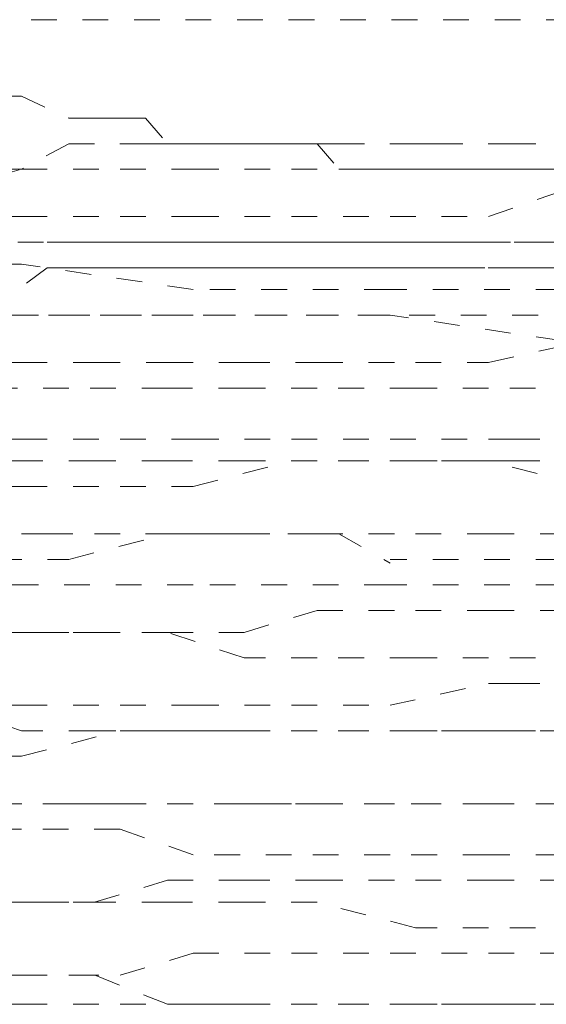
# Model space of a CAD drawing. Units: inches. Extents: x -291 to 2906, y -1558 to 719.
# Drawn here: x 992 to 996, y -764 to -757 of the extents above; entities that cross this region are included whole.
import ezdxf

# ---------------------------------------------------------------- set-up
doc = ezdxf.new("R2010")
doc.units = ezdxf.units.IN
doc.header["$MEASUREMENT"] = 0
for name, pattern in [('AI-Linetype-1000', [0.352778, 0.176389, -0.176389]), ('AI-Linetype-1001', [0.352778, 0.176389, -0.176389]), ('AI-Linetype-1002', [0.352778, 0.176389, -0.176389]), ('AI-Linetype-1003', [0.352778, 0.176389, -0.176389]), ('AI-Linetype-1004', [0.352778, 0.176389, -0.176389]), ('AI-Linetype-1005', [0.352778, 0.176389, -0.176389]), ('AI-Linetype-1024', [0.352778, 0.176389, -0.176389]), ('AI-Linetype-1025', [0.352778, 0.176389, -0.176389]), ('AI-Linetype-1026', [0.352778, 0.176389, -0.176389]), ('AI-Linetype-1027', [0.352778, 0.176389, -0.176389]), ('AI-Linetype-1028', [0.352778, 0.176389, -0.176389]), ('AI-Linetype-1029', [0.352778, 0.176389, -0.176389]), ('AI-Linetype-1030', [0.352778, 0.176389, -0.176389]), ('AI-Linetype-1031', [0.352778, 0.176389, -0.176389]), ('AI-Linetype-1034', [0.352778, 0.176389, -0.176389]), ('AI-Linetype-1035', [0.352778, 0.176389, -0.176389]), ('AI-Linetype-1036', [0.352778, 0.176389, -0.176389]), ('AI-Linetype-1037', [0.352778, 0.176389, -0.176389]), ('AI-Linetype-1038', [0.352778, 0.176389, -0.176389]), ('AI-Linetype-1039', [0.352778, 0.176389, -0.176389]), ('AI-Linetype-1040', [0.352778, 0.176389, -0.176389]), ('AI-Linetype-1041', [0.352778, 0.176389, -0.176389]), ('AI-Linetype-1060', [0.352778, 0.176389, -0.176389]), ('AI-Linetype-1061', [0.352778, 0.176389, -0.176389]), ('AI-Linetype-1062', [0.352778, 0.176389, -0.176389]), ('AI-Linetype-1063', [0.352778, 0.176389, -0.176389]), ('AI-Linetype-1064', [0.352778, 0.176389, -0.176389]), ('AI-Linetype-1065', [0.352778, 0.176389, -0.176389]), ('AI-Linetype-1066', [0.352778, 0.176389, -0.176389]), ('AI-Linetype-1067', [0.352778, 0.176389, -0.176389]), ('AI-Linetype-1070', [0.352778, 0.176389, -0.176389]), ('AI-Linetype-1071', [0.352778, 0.176389, -0.176389]), ('AI-Linetype-1072', [0.352778, 0.176389, -0.176389]), ('AI-Linetype-1073', [0.352778, 0.176389, -0.176389]), ('AI-Linetype-1074', [0.352778, 0.176389, -0.176389]), ('AI-Linetype-1075', [0.352778, 0.176389, -0.176389]), ('AI-Linetype-1076', [0.352778, 0.176389, -0.176389]), ('AI-Linetype-1077', [0.352778, 0.176389, -0.176389]), ('AI-Linetype-1161', [0.352778, 0.176389, -0.176389]), ('AI-Linetype-1162', [0.352778, 0.176389, -0.176389]), ('AI-Linetype-1163', [0.352778, 0.176389, -0.176389]), ('AI-Linetype-1164', [0.352778, 0.176389, -0.176389]), ('AI-Linetype-1165', [0.352778, 0.176389, -0.176389]), ('AI-Linetype-1166', [0.352778, 0.176389, -0.176389]), ('AI-Linetype-1167', [0.352778, 0.176389, -0.176389]), ('AI-Linetype-1181', [0.352778, 0.176389, -0.176389]), ('AI-Linetype-1182', [0.352778, 0.176389, -0.176389]), ('AI-Linetype-1183', [0.352778, 0.176389, -0.176389]), ('AI-Linetype-1184', [0.352778, 0.176389, -0.176389]), ('AI-Linetype-1185', [0.352778, 0.176389, -0.176389]), ('AI-Linetype-1186', [0.352778, 0.176389, -0.176389]), ('AI-Linetype-1187', [0.352778, 0.176389, -0.176389]), ('AI-Linetype-1192', [0.352778, 0.176389, -0.176389]), ('AI-Linetype-1193', [0.352778, 0.176389, -0.176389]), ('AI-Linetype-1194', [0.352778, 0.176389, -0.176389]), ('AI-Linetype-1195', [0.352778, 0.176389, -0.176389]), ('AI-Linetype-1196', [0.352778, 0.176389, -0.176389]), ('AI-Linetype-1197', [0.352778, 0.176389, -0.176389]), ('AI-Linetype-1198', [0.352778, 0.176389, -0.176389]), ('AI-Linetype-1217', [0.352778, 0.176389, -0.176389]), ('AI-Linetype-1218', [0.352778, 0.176389, -0.176389]), ('AI-Linetype-1219', [0.352778, 0.176389, -0.176389]), ('AI-Linetype-1220', [0.352778, 0.176389, -0.176389]), ('AI-Linetype-1221', [0.352778, 0.176389, -0.176389]), ('AI-Linetype-1222', [0.352778, 0.176389, -0.176389]), ('AI-Linetype-1223', [0.352778, 0.176389, -0.176389]), ('AI-Linetype-1228', [0.352778, 0.176389, -0.176389]), ('AI-Linetype-1229', [0.352778, 0.176389, -0.176389]), ('AI-Linetype-1230', [0.352778, 0.176389, -0.176389]), ('AI-Linetype-1231', [0.352778, 0.176389, -0.176389]), ('AI-Linetype-1232', [0.352778, 0.176389, -0.176389]), ('AI-Linetype-1233', [0.352778, 0.176389, -0.176389]), ('AI-Linetype-1234', [0.352778, 0.176389, -0.176389]), ('AI-Linetype-1410', [0.352778, 0.176389, -0.176389]), ('AI-Linetype-1412', [0.352778, 0.176389, -0.176389]), ('AI-Linetype-1672', [0.352778, 0.176389, -0.176389]), ('AI-Linetype-1673', [0.352778, 0.176389, -0.176389]), ('AI-Linetype-1916', [0.352778, 0.176389, -0.176389]), ('AI-Linetype-1921', [0.352778, 0.176389, -0.176389]), ('AI-Linetype-1922', [0.352778, 0.176389, -0.176389]), ('AI-Linetype-2004', [0.352778, 0.176389, -0.176389]), ('AI-Linetype-2016', [0.352778, 0.176389, -0.176389]), ('AI-Linetype-596', [0.352778, 0.176389, -0.176389]), ('AI-Linetype-597', [0.352778, 0.176389, -0.176389]), ('AI-Linetype-598', [0.352778, 0.176389, -0.176389]), ('AI-Linetype-599', [0.352778, 0.176389, -0.176389]), ('AI-Linetype-600', [0.352778, 0.176389, -0.176389]), ('AI-Linetype-601', [0.352778, 0.176389, -0.176389]), ('AI-Linetype-602', [0.352778, 0.176389, -0.176389]), ('AI-Linetype-609', [0.352778, 0.176389, -0.176389]), ('AI-Linetype-610', [0.352778, 0.176389, -0.176389]), ('AI-Linetype-611', [0.352778, 0.176389, -0.176389]), ('AI-Linetype-612', [0.352778, 0.176389, -0.176389]), ('AI-Linetype-631', [0.352778, 0.176389, -0.176389]), ('AI-Linetype-632', [0.352778, 0.176389, -0.176389]), ('AI-Linetype-633', [0.352778, 0.176389, -0.176389]), ('AI-Linetype-634', [0.352778, 0.176389, -0.176389]), ('AI-Linetype-635', [0.352778, 0.176389, -0.176389]), ('AI-Linetype-636', [0.352778, 0.176389, -0.176389]), ('AI-Linetype-637', [0.352778, 0.176389, -0.176389]), ('AI-Linetype-638', [0.352778, 0.176389, -0.176389]), ('AI-Linetype-641', [0.352778, 0.176389, -0.176389]), ('AI-Linetype-660', [0.352778, 0.176389, -0.176389]), ('AI-Linetype-661', [0.352778, 0.176389, -0.176389]), ('AI-Linetype-662', [0.352778, 0.176389, -0.176389]), ('AI-Linetype-663', [0.352778, 0.176389, -0.176389]), ('AI-Linetype-664', [0.352778, 0.176389, -0.176389]), ('AI-Linetype-665', [0.352778, 0.176389, -0.176389]), ('AI-Linetype-666', [0.352778, 0.176389, -0.176389]), ('AI-Linetype-667', [0.352778, 0.176389, -0.176389]), ('AI-Linetype-672', [0.352778, 0.176389, -0.176389]), ('AI-Linetype-673', [0.352778, 0.176389, -0.176389]), ('AI-Linetype-674', [0.352778, 0.176389, -0.176389]), ('AI-Linetype-675', [0.352778, 0.176389, -0.176389]), ('AI-Linetype-676', [0.352778, 0.176389, -0.176389]), ('AI-Linetype-677', [0.352778, 0.176389, -0.176389]), ('AI-Linetype-678', [0.352778, 0.176389, -0.176389]), ('AI-Linetype-697', [0.352778, 0.176389, -0.176389]), ('AI-Linetype-698', [0.352778, 0.176389, -0.176389]), ('AI-Linetype-699', [0.352778, 0.176389, -0.176389]), ('AI-Linetype-700', [0.352778, 0.176389, -0.176389]), ('AI-Linetype-701', [0.352778, 0.176389, -0.176389]), ('AI-Linetype-702', [0.352778, 0.176389, -0.176389]), ('AI-Linetype-703', [0.352778, 0.176389, -0.176389]), ('AI-Linetype-796', [0.352778, 0.176389, -0.176389]), ('AI-Linetype-797', [0.352778, 0.176389, -0.176389]), ('AI-Linetype-798', [0.352778, 0.176389, -0.176389]), ('AI-Linetype-799', [0.352778, 0.176389, -0.176389]), ('AI-Linetype-800', [0.352778, 0.176389, -0.176389]), ('AI-Linetype-801', [0.352778, 0.176389, -0.176389]), ('AI-Linetype-802', [0.352778, 0.176389, -0.176389]), ('AI-Linetype-809', [0.352778, 0.176389, -0.176389]), ('AI-Linetype-810', [0.352778, 0.176389, -0.176389]), ('AI-Linetype-811', [0.352778, 0.176389, -0.176389]), ('AI-Linetype-812', [0.352778, 0.176389, -0.176389]), ('AI-Linetype-831', [0.352778, 0.176389, -0.176389]), ('AI-Linetype-832', [0.352778, 0.176389, -0.176389]), ('AI-Linetype-833', [0.352778, 0.176389, -0.176389]), ('AI-Linetype-834', [0.352778, 0.176389, -0.176389]), ('AI-Linetype-835', [0.352778, 0.176389, -0.176389]), ('AI-Linetype-836', [0.352778, 0.176389, -0.176389]), ('AI-Linetype-837', [0.352778, 0.176389, -0.176389]), ('AI-Linetype-838', [0.352778, 0.176389, -0.176389]), ('AI-Linetype-845', [0.352778, 0.176389, -0.176389]), ('AI-Linetype-846', [0.352778, 0.176389, -0.176389]), ('AI-Linetype-847', [0.352778, 0.176389, -0.176389]), ('AI-Linetype-848', [0.352778, 0.176389, -0.176389]), ('AI-Linetype-867', [0.352778, 0.176389, -0.176389]), ('AI-Linetype-868', [0.352778, 0.176389, -0.176389]), ('AI-Linetype-869', [0.352778, 0.176389, -0.176389]), ('AI-Linetype-870', [0.352778, 0.176389, -0.176389]), ('AI-Linetype-871', [0.352778, 0.176389, -0.176389]), ('AI-Linetype-872', [0.352778, 0.176389, -0.176389]), ('AI-Linetype-873', [0.352778, 0.176389, -0.176389]), ('AI-Linetype-878', [0.352778, 0.176389, -0.176389]), ('AI-Linetype-879', [0.352778, 0.176389, -0.176389]), ('AI-Linetype-880', [0.352778, 0.176389, -0.176389]), ('AI-Linetype-881', [0.352778, 0.176389, -0.176389]), ('AI-Linetype-882', [0.352778, 0.176389, -0.176389]), ('AI-Linetype-883', [0.352778, 0.176389, -0.176389]), ('AI-Linetype-884', [0.352778, 0.176389, -0.176389]), ('AI-Linetype-903', [0.352778, 0.176389, -0.176389]), ('AI-Linetype-904', [0.352778, 0.176389, -0.176389]), ('AI-Linetype-905', [0.352778, 0.176389, -0.176389]), ('AI-Linetype-906', [0.352778, 0.176389, -0.176389]), ('AI-Linetype-907', [0.352778, 0.176389, -0.176389]), ('AI-Linetype-908', [0.352778, 0.176389, -0.176389]), ('AI-Linetype-909', [0.352778, 0.176389, -0.176389]), ('AI-Linetype-988', [0.352778, 0.176389, -0.176389]), ('AI-Linetype-989', [0.352778, 0.176389, -0.176389]), ('AI-Linetype-990', [0.352778, 0.176389, -0.176389]), ('AI-Linetype-991', [0.352778, 0.176389, -0.176389]), ('AI-Linetype-992', [0.352778, 0.176389, -0.176389]), ('AI-Linetype-993', [0.352778, 0.176389, -0.176389]), ('AI-Linetype-994', [0.352778, 0.176389, -0.176389]), ('AI-Linetype-995', [0.352778, 0.176389, -0.176389]), ('AI-Linetype-998', [0.352778, 0.176389, -0.176389]), ('AI-Linetype-999', [0.352778, 0.176389, -0.176389])]:
    doc.linetypes.add(name, pattern=pattern)
doc.layers.add('图层 1', color=7, linetype='Continuous')

msp = doc.modelspace()

# ---------------------------------------------------------------- linework, layer by layer
at = {"layer": '图层 1', "color": 7, "linetype": 'AI-Linetype-1412', "lineweight": 5}
msp.add_lwpolyline([(990.7035, -757.1178), (1002.821, -757.1178)], dxfattribs=at)
at = {"layer": '图层 1', "color": 7, "linetype": 'AI-Linetype-2016', "lineweight": 5}
msp.add_lwpolyline([(992.2275, -757.6425), (992.4024, -757.6425), (992.7272, -757.7924), (992.9021, -757.7924), (993.077, -757.7924), (993.2519, -757.7924), (993.4018, -757.9673), (993.5767, -757.9673), (993.9265, -757.9673), (994.0764, -757.9673), (994.2513, -757.9673), (994.4262, -757.9673), (994.5761, -758.1422), (994.751, -758.1422), (995.0758, -758.1422), (995.2507, -758.1422), (995.4255, -758.1422), (995.6004, -758.1422), (995.7753, -758.1422), (995.9252, -758.1422), (996.275, -758.1422)], dxfattribs=at)
at = {"layer": '图层 1', "color": 7, "linetype": 'AI-Linetype-1916', "lineweight": 5}
msp.add_lwpolyline([(996.275, -757.9673), (995.9252, -757.9673), (995.7753, -757.9673), (995.4255, -757.9673), (995.2507, -757.9673), (995.1007, -757.9673), (994.751, -757.9673), (994.5761, -757.9673), (994.4262, -757.9673), (994.0764, -757.9673), (993.9265, -757.9673), (993.5767, -757.9673), (993.4018, -757.9673), (993.2519, -757.9673), (992.9021, -757.9673), (992.7272, -757.9673), (992.4024, -758.1422), (992.2275, -758.1422)], dxfattribs=at)
at = {"layer": '图层 1', "color": 7, "linetype": 'AI-Linetype-602', "lineweight": 5}
msp.add_lwpolyline([(991.8777, -758.2921), (992.4024, -758.1422)], dxfattribs=at)
at = {"layer": '图层 1', "color": 7, "linetype": 'AI-Linetype-601', "lineweight": 5}
msp.add_lwpolyline([(992.4024, -758.1422), (993.077, -758.1422)], dxfattribs=at)
at = {"layer": '图层 1', "color": 7, "linetype": 'AI-Linetype-600', "lineweight": 5}
msp.add_lwpolyline([(993.077, -758.1422), (993.5767, -758.1422)], dxfattribs=at)
at = {"layer": '图层 1', "color": 7, "linetype": 'AI-Linetype-599', "lineweight": 5}
msp.add_lwpolyline([(993.5767, -758.1422), (994.2513, -758.1422)], dxfattribs=at)
at = {"layer": '图层 1', "color": 7, "linetype": 'AI-Linetype-598', "lineweight": 5}
msp.add_lwpolyline([(994.2513, -758.1422), (994.9259, -758.1422)], dxfattribs=at)
at = {"layer": '图层 1', "color": 7, "linetype": 'AI-Linetype-597', "lineweight": 5}
msp.add_lwpolyline([(994.9259, -758.1422), (995.6004, -758.1422)], dxfattribs=at)
at = {"layer": '图层 1', "color": 7, "linetype": 'AI-Linetype-596', "lineweight": 5}
msp.add_lwpolyline([(995.6004, -758.1422), (996.1001, -758.1422)], dxfattribs=at)
at = {"layer": '图层 1', "color": 7, "linetype": 'AI-Linetype-796', "lineweight": 5}
msp.add_lwpolyline([(995.6004, -758.467), (996.1001, -758.2921)], dxfattribs=at)
at = {"layer": '图层 1', "color": 7, "linetype": 'AI-Linetype-802', "lineweight": 5}
msp.add_lwpolyline([(991.8777, -758.467), (992.4024, -758.467)], dxfattribs=at)
at = {"layer": '图层 1', "color": 7, "linetype": 'AI-Linetype-801', "lineweight": 5}
msp.add_lwpolyline([(992.4024, -758.467), (993.077, -758.467)], dxfattribs=at)
at = {"layer": '图层 1', "color": 7, "linetype": 'AI-Linetype-800', "lineweight": 5}
msp.add_lwpolyline([(993.077, -758.467), (993.5767, -758.467)], dxfattribs=at)
at = {"layer": '图层 1', "color": 7, "linetype": 'AI-Linetype-799', "lineweight": 5}
msp.add_lwpolyline([(993.5767, -758.467), (994.2513, -758.467)], dxfattribs=at)
at = {"layer": '图层 1', "color": 7, "linetype": 'AI-Linetype-798', "lineweight": 5}
msp.add_lwpolyline([(994.2513, -758.467), (994.9259, -758.467)], dxfattribs=at)
at = {"layer": '图层 1', "color": 7, "linetype": 'AI-Linetype-797', "lineweight": 5}
msp.add_lwpolyline([(994.9259, -758.467), (995.6004, -758.467)], dxfattribs=at)
at = {"layer": '图层 1', "color": 7, "linetype": 'AI-Linetype-1921', "lineweight": 5}
msp.add_lwpolyline([(992.3774, -758.6419), (992.5773, -758.6419), (992.7272, -758.6419), (992.9021, -758.6419), (993.077, -758.6419), (993.2519, -758.6419), (993.4018, -758.6419), (993.5767, -758.6419), (993.7516, -758.6419), (993.9265, -758.6419), (994.0764, -758.6419), (994.2513, -758.6419), (994.4262, -758.6419), (994.5761, -758.6419), (994.751, -758.6419), (994.9259, -758.6419), (995.1007, -758.6419), (995.2507, -758.6419), (995.4255, -758.6419), (995.5755, -758.6419), (995.7753, -758.6419), (995.9252, -758.6419)], dxfattribs=at)
at = {"layer": '图层 1', "color": 7, "linetype": 'AI-Linetype-1922', "lineweight": 5}
msp.add_lwpolyline([(999.623, -758.6419), (999.4481, -758.6419), (999.2982, -758.6419), (999.1233, -758.6419), (998.9484, -758.6419), (998.7985, -758.6419), (998.6236, -758.6419), (998.4487, -758.6419), (998.2738, -758.6419), (998.1239, -758.6419), (997.949, -758.6419), (997.7741, -758.6419), (997.5992, -758.6419), (997.4493, -758.6419), (997.2744, -758.6419), (997.1245, -758.6419), (996.9496, -758.6419), (996.7747, -758.6419), (996.5998, -758.6419), (996.4249, -758.6419), (996.275, -758.6419), (996.1001, -758.6419), (995.9252, -758.6419)], dxfattribs=at)
at = {"layer": '图层 1', "color": 7, "linetype": 'AI-Linetype-609', "lineweight": 5}
msp.add_lwpolyline([(992.4024, -758.7918), (992.0776, -758.7918)], dxfattribs=at)
at = {"layer": '图层 1', "color": 7, "linetype": 'AI-Linetype-2004', "lineweight": 5}
msp.add_lwpolyline([(996.1001, -758.8168), (995.9252, -758.8168), (995.7753, -758.8168), (995.5755, -758.8168), (995.4255, -758.8168), (995.2507, -758.8168), (995.1007, -758.8168), (994.9259, -758.8168), (994.751, -758.8168), (994.5761, -758.8168), (994.4262, -758.8168), (994.2513, -758.8168), (994.0764, -758.8168), (993.9265, -758.8168), (993.7516, -758.8168), (993.5767, -758.8168), (993.4018, -758.8168), (993.2519, -758.8168), (993.077, -758.8168), (992.9021, -758.8168), (992.7272, -758.8168), (992.5773, -758.8168), (992.3774, -758.9667)], dxfattribs=at)
at = {"layer": '图层 1', "color": 7, "linetype": 'AI-Linetype-610', "lineweight": 5}
msp.add_lwpolyline([(993.5767, -758.9667), (992.4024, -758.7918)], dxfattribs=at)
at = {"layer": '图层 1', "color": 7, "linetype": 'AI-Linetype-611', "lineweight": 5}
msp.add_lwpolyline([(994.9259, -758.9667), (993.5767, -758.9667)], dxfattribs=at)
at = {"layer": '图层 1', "color": 7, "linetype": 'AI-Linetype-612', "lineweight": 5}
msp.add_lwpolyline([(996.1001, -758.9667), (994.9259, -758.9667)], dxfattribs=at)
at = {"layer": '图层 1', "color": 7, "linetype": 'AI-Linetype-1410', "lineweight": 5}
msp.add_lwpolyline([(988.3549, -759.1416), (1001.6467, -759.1416)], dxfattribs=at)
at = {"layer": '图层 1', "color": 7, "linetype": 'AI-Linetype-809', "lineweight": 5}
msp.add_lwpolyline([(992.4024, -759.1416), (992.0776, -759.1416)], dxfattribs=at)
at = {"layer": '图层 1', "color": 7, "linetype": 'AI-Linetype-810', "lineweight": 5}
msp.add_lwpolyline([(993.5767, -759.1416), (992.4024, -759.1416)], dxfattribs=at)
at = {"layer": '图层 1', "color": 7, "linetype": 'AI-Linetype-811', "lineweight": 5}
msp.add_lwpolyline([(994.9259, -759.1416), (993.5767, -759.1416)], dxfattribs=at)
at = {"layer": '图层 1', "color": 7, "linetype": 'AI-Linetype-812', "lineweight": 5}
msp.add_lwpolyline([(996.1001, -759.3164), (994.9259, -759.1416)], dxfattribs=at)
at = {"layer": '图层 1', "color": 7, "linetype": 'AI-Linetype-988', "lineweight": 5}
msp.add_lwpolyline([(995.6004, -759.4664), (996.275, -759.3164)], dxfattribs=at)
at = {"layer": '图层 1', "color": 7, "linetype": 'AI-Linetype-995', "lineweight": 5}
msp.add_lwpolyline([(991.8777, -759.4664), (992.4024, -759.4664)], dxfattribs=at)
at = {"layer": '图层 1', "color": 7, "linetype": 'AI-Linetype-994', "lineweight": 5}
msp.add_lwpolyline([(992.4024, -759.4664), (992.9021, -759.4664)], dxfattribs=at)
at = {"layer": '图层 1', "color": 7, "linetype": 'AI-Linetype-993', "lineweight": 5}
msp.add_lwpolyline([(992.9021, -759.4664), (993.4018, -759.4664)], dxfattribs=at)
at = {"layer": '图层 1', "color": 7, "linetype": 'AI-Linetype-992', "lineweight": 5}
msp.add_lwpolyline([(993.4018, -759.4664), (993.9265, -759.4664)], dxfattribs=at)
at = {"layer": '图层 1', "color": 7, "linetype": 'AI-Linetype-991', "lineweight": 5}
msp.add_lwpolyline([(993.9265, -759.4664), (994.4262, -759.4664)], dxfattribs=at)
at = {"layer": '图层 1', "color": 7, "linetype": 'AI-Linetype-990', "lineweight": 5}
msp.add_lwpolyline([(994.4262, -759.4664), (995.1007, -759.4664)], dxfattribs=at)
at = {"layer": '图层 1', "color": 7, "linetype": 'AI-Linetype-989', "lineweight": 5}
msp.add_lwpolyline([(995.1007, -759.4664), (995.6004, -759.4664)], dxfattribs=at)
at = {"layer": '图层 1', "color": 7, "linetype": 'AI-Linetype-1161', "lineweight": 5}
msp.add_lwpolyline([(992.7272, -759.6412), (992.2275, -759.6412)], dxfattribs=at)
at = {"layer": '图层 1', "color": 7, "linetype": 'AI-Linetype-1162', "lineweight": 5}
msp.add_lwpolyline([(993.4018, -759.6412), (992.7272, -759.6412)], dxfattribs=at)
at = {"layer": '图层 1', "color": 7, "linetype": 'AI-Linetype-1163', "lineweight": 5}
msp.add_lwpolyline([(993.9265, -759.6412), (993.4018, -759.6412)], dxfattribs=at)
at = {"layer": '图层 1', "color": 7, "linetype": 'AI-Linetype-1164', "lineweight": 5}
msp.add_lwpolyline([(994.4262, -759.6412), (993.9265, -759.6412)], dxfattribs=at)
at = {"layer": '图层 1', "color": 7, "linetype": 'AI-Linetype-1165', "lineweight": 5}
msp.add_lwpolyline([(995.1007, -759.6412), (994.4262, -759.6412)], dxfattribs=at)
at = {"layer": '图层 1', "color": 7, "linetype": 'AI-Linetype-1166', "lineweight": 5}
msp.add_lwpolyline([(995.6004, -759.6412), (995.1007, -759.6412)], dxfattribs=at)
at = {"layer": '图层 1', "color": 7, "linetype": 'AI-Linetype-1167', "lineweight": 5}
msp.add_lwpolyline([(996.275, -759.6412), (995.6004, -759.6412)], dxfattribs=at)
at = {"layer": '图层 1', "color": 7, "linetype": 'AI-Linetype-638', "lineweight": 5}
msp.add_lwpolyline([(991.8777, -759.991), (992.4024, -759.991)], dxfattribs=at)
at = {"layer": '图层 1', "color": 7, "linetype": 'AI-Linetype-637', "lineweight": 5}
msp.add_lwpolyline([(992.4024, -759.991), (993.077, -759.991)], dxfattribs=at)
at = {"layer": '图层 1', "color": 7, "linetype": 'AI-Linetype-636', "lineweight": 5}
msp.add_lwpolyline([(993.077, -759.991), (993.5767, -759.991)], dxfattribs=at)
at = {"layer": '图层 1', "color": 7, "linetype": 'AI-Linetype-635', "lineweight": 5}
msp.add_lwpolyline([(993.5767, -759.991), (994.2513, -759.991)], dxfattribs=at)
at = {"layer": '图层 1', "color": 7, "linetype": 'AI-Linetype-634', "lineweight": 5}
msp.add_lwpolyline([(994.2513, -759.991), (994.9259, -759.991)], dxfattribs=at)
at = {"layer": '图层 1', "color": 7, "linetype": 'AI-Linetype-633', "lineweight": 5}
msp.add_lwpolyline([(994.9259, -759.991), (995.6004, -759.991)], dxfattribs=at)
at = {"layer": '图层 1', "color": 7, "linetype": 'AI-Linetype-632', "lineweight": 5}
msp.add_lwpolyline([(995.6004, -759.991), (995.7753, -759.991)], dxfattribs=at)
at = {"layer": '图层 1', "color": 7, "linetype": 'AI-Linetype-631', "lineweight": 5}
msp.add_lwpolyline([(995.7753, -759.991), (996.1001, -759.991)], dxfattribs=at)
at = {"layer": '图层 1', "color": 7, "linetype": 'AI-Linetype-998', "lineweight": 5}
msp.add_lwpolyline([(992.4024, -760.1409), (991.8777, -760.1409)], dxfattribs=at)
at = {"layer": '图层 1', "color": 7, "linetype": 'AI-Linetype-999', "lineweight": 5}
msp.add_lwpolyline([(992.9021, -760.1409), (992.4024, -760.1409)], dxfattribs=at)
at = {"layer": '图层 1', "color": 7, "linetype": 'AI-Linetype-1000', "lineweight": 5}
msp.add_lwpolyline([(993.4018, -760.1409), (992.9021, -760.1409)], dxfattribs=at)
at = {"layer": '图层 1', "color": 7, "linetype": 'AI-Linetype-1001', "lineweight": 5}
msp.add_lwpolyline([(993.9265, -760.1409), (993.4018, -760.1409)], dxfattribs=at)
at = {"layer": '图层 1', "color": 7, "linetype": 'AI-Linetype-835', "lineweight": 5}
msp.add_lwpolyline([(993.5767, -760.3158), (994.2513, -760.1409)], dxfattribs=at)
at = {"layer": '图层 1', "color": 7, "linetype": 'AI-Linetype-1002', "lineweight": 5}
msp.add_lwpolyline([(994.4262, -760.1409), (993.9265, -760.1409)], dxfattribs=at)
at = {"layer": '图层 1', "color": 7, "linetype": 'AI-Linetype-834', "lineweight": 5}
msp.add_lwpolyline([(994.2513, -760.1409), (994.9259, -760.1409)], dxfattribs=at)
at = {"layer": '图层 1', "color": 7, "linetype": 'AI-Linetype-1003', "lineweight": 5}
msp.add_lwpolyline([(995.1007, -760.1409), (994.4262, -760.1409)], dxfattribs=at)
at = {"layer": '图层 1', "color": 7, "linetype": 'AI-Linetype-833', "lineweight": 5}
msp.add_lwpolyline([(994.9259, -760.1409), (995.6004, -760.1409)], dxfattribs=at)
at = {"layer": '图层 1', "color": 7, "linetype": 'AI-Linetype-1004', "lineweight": 5}
msp.add_lwpolyline([(995.6004, -760.1409), (995.1007, -760.1409)], dxfattribs=at)
at = {"layer": '图层 1', "color": 7, "linetype": 'AI-Linetype-832', "lineweight": 5}
msp.add_lwpolyline([(995.6004, -760.1409), (995.7753, -760.1409)], dxfattribs=at)
at = {"layer": '图层 1', "color": 7, "linetype": 'AI-Linetype-1005', "lineweight": 5}
msp.add_lwpolyline([(996.275, -760.3158), (995.6004, -760.1409)], dxfattribs=at)
at = {"layer": '图层 1', "color": 7, "linetype": 'AI-Linetype-831', "lineweight": 5}
msp.add_lwpolyline([(995.7753, -760.1409), (996.1001, -760.1409)], dxfattribs=at)
at = {"layer": '图层 1', "color": 7, "linetype": 'AI-Linetype-838', "lineweight": 5}
msp.add_lwpolyline([(991.8777, -760.3158), (992.4024, -760.3158)], dxfattribs=at)
at = {"layer": '图层 1', "color": 7, "linetype": 'AI-Linetype-837', "lineweight": 5}
msp.add_lwpolyline([(992.4024, -760.3158), (993.077, -760.3158)], dxfattribs=at)
at = {"layer": '图层 1', "color": 7, "linetype": 'AI-Linetype-836', "lineweight": 5}
msp.add_lwpolyline([(993.077, -760.3158), (993.5767, -760.3158)], dxfattribs=at)
at = {"layer": '图层 1', "color": 7, "linetype": 'AI-Linetype-1672', "lineweight": 5}
msp.add_lwpolyline([(990.7035, -760.6406), (991.0532, -760.6406), (991.2281, -760.6406), (991.5529, -760.6406), (991.7278, -760.6406), (992.0526, -760.6406), (992.4024, -760.6406), (992.5773, -760.6406), (992.9021, -760.6406)], dxfattribs=at)
at = {"layer": '图层 1', "color": 7, "linetype": 'AI-Linetype-1186', "lineweight": 5}
msp.add_lwpolyline([(992.7272, -760.8155), (993.4018, -760.6406)], dxfattribs=at)
at = {"layer": '图层 1', "color": 7, "linetype": 'AI-Linetype-1673', "lineweight": 5}
msp.add_lwpolyline([(992.9021, -760.6406), (993.2519, -760.6406), (993.5767, -760.6406), (993.9265, -760.6406), (994.2263, -760.6406), (994.5761, -760.6406), (994.9259, -760.8405)], dxfattribs=at)
at = {"layer": '图层 1', "color": 7, "linetype": 'AI-Linetype-1185', "lineweight": 5}
msp.add_lwpolyline([(993.4018, -760.6406), (993.9265, -760.6406)], dxfattribs=at)
at = {"layer": '图层 1', "color": 7, "linetype": 'AI-Linetype-1184', "lineweight": 5}
msp.add_lwpolyline([(993.9265, -760.6406), (994.4262, -760.6406)], dxfattribs=at)
at = {"layer": '图层 1', "color": 7, "linetype": 'AI-Linetype-1183', "lineweight": 5}
msp.add_lwpolyline([(994.4262, -760.6406), (995.1007, -760.6406)], dxfattribs=at)
at = {"layer": '图层 1', "color": 7, "linetype": 'AI-Linetype-1182', "lineweight": 5}
msp.add_lwpolyline([(995.1007, -760.6406), (995.6004, -760.6406)], dxfattribs=at)
at = {"layer": '图层 1', "color": 7, "linetype": 'AI-Linetype-1181', "lineweight": 5}
msp.add_lwpolyline([(995.6004, -760.6406), (996.275, -760.6406)], dxfattribs=at)
at = {"layer": '图层 1', "color": 7, "linetype": 'AI-Linetype-1187', "lineweight": 5}
msp.add_lwpolyline([(992.2275, -760.8155), (992.7272, -760.8155)], dxfattribs=at)
at = {"layer": '图层 1', "color": 7, "linetype": 'AI-Linetype-641', "lineweight": 5}
msp.add_lwpolyline([(996.1001, -760.8155), (994.9259, -760.8155)], dxfattribs=at)
at = {"layer": '图层 1', "color": 7, "linetype": 'AI-Linetype-845', "lineweight": 5}
msp.add_lwpolyline([(992.4024, -760.9904), (992.0776, -760.9904)], dxfattribs=at)
at = {"layer": '图层 1', "color": 7, "linetype": 'AI-Linetype-846', "lineweight": 5}
msp.add_lwpolyline([(993.5767, -760.9904), (992.4024, -760.9904)], dxfattribs=at)
at = {"layer": '图层 1', "color": 7, "linetype": 'AI-Linetype-847', "lineweight": 5}
msp.add_lwpolyline([(994.9259, -760.9904), (993.5767, -760.9904)], dxfattribs=at)
at = {"layer": '图层 1', "color": 7, "linetype": 'AI-Linetype-848', "lineweight": 5}
msp.add_lwpolyline([(996.1001, -760.9904), (994.9259, -760.9904)], dxfattribs=at)
at = {"layer": '图层 1', "color": 7, "linetype": 'AI-Linetype-1027', "lineweight": 5}
msp.add_lwpolyline([(993.9265, -761.3152), (994.4262, -761.1653)], dxfattribs=at)
at = {"layer": '图层 1', "color": 7, "linetype": 'AI-Linetype-1026', "lineweight": 5}
msp.add_lwpolyline([(994.4262, -761.1653), (995.1007, -761.1653)], dxfattribs=at)
at = {"layer": '图层 1', "color": 7, "linetype": 'AI-Linetype-1025', "lineweight": 5}
msp.add_lwpolyline([(995.1007, -761.1653), (995.6004, -761.1653)], dxfattribs=at)
at = {"layer": '图层 1', "color": 7, "linetype": 'AI-Linetype-1024', "lineweight": 5}
msp.add_lwpolyline([(995.6004, -761.1653), (996.275, -761.1653)], dxfattribs=at)
at = {"layer": '图层 1', "color": 7, "linetype": 'AI-Linetype-1031', "lineweight": 5}
msp.add_lwpolyline([(991.8777, -761.3152), (992.4024, -761.3152)], dxfattribs=at)
at = {"layer": '图层 1', "color": 7, "linetype": 'AI-Linetype-1192', "lineweight": 5}
msp.add_lwpolyline([(992.7272, -761.3152), (992.2275, -761.3152)], dxfattribs=at)
at = {"layer": '图层 1', "color": 7, "linetype": 'AI-Linetype-1030', "lineweight": 5}
msp.add_lwpolyline([(992.4024, -761.3152), (992.9021, -761.3152)], dxfattribs=at)
at = {"layer": '图层 1', "color": 7, "linetype": 'AI-Linetype-1193', "lineweight": 5}
msp.add_lwpolyline([(993.4018, -761.3152), (992.7272, -761.3152)], dxfattribs=at)
at = {"layer": '图层 1', "color": 7, "linetype": 'AI-Linetype-1029', "lineweight": 5}
msp.add_lwpolyline([(992.9021, -761.3152), (993.4018, -761.3152)], dxfattribs=at)
at = {"layer": '图层 1', "color": 7, "linetype": 'AI-Linetype-1028', "lineweight": 5}
msp.add_lwpolyline([(993.4018, -761.3152), (993.9265, -761.3152)], dxfattribs=at)
at = {"layer": '图层 1', "color": 7, "linetype": 'AI-Linetype-1194', "lineweight": 5}
msp.add_lwpolyline([(993.9265, -761.4901), (993.4018, -761.3152)], dxfattribs=at)
at = {"layer": '图层 1', "color": 7, "linetype": 'AI-Linetype-1195', "lineweight": 5}
msp.add_lwpolyline([(994.4262, -761.4901), (993.9265, -761.4901)], dxfattribs=at)
at = {"layer": '图层 1', "color": 7, "linetype": 'AI-Linetype-1196', "lineweight": 5}
msp.add_lwpolyline([(995.1007, -761.4901), (994.4262, -761.4901)], dxfattribs=at)
at = {"layer": '图层 1', "color": 7, "linetype": 'AI-Linetype-1197', "lineweight": 5}
msp.add_lwpolyline([(995.6004, -761.4901), (995.1007, -761.4901)], dxfattribs=at)
at = {"layer": '图层 1', "color": 7, "linetype": 'AI-Linetype-1198', "lineweight": 5}
msp.add_lwpolyline([(996.275, -761.4901), (995.6004, -761.4901)], dxfattribs=at)
at = {"layer": '图层 1', "color": 7, "linetype": 'AI-Linetype-662', "lineweight": 5}
msp.add_lwpolyline([(994.9259, -761.8149), (995.6004, -761.665)], dxfattribs=at)
at = {"layer": '图层 1', "color": 7, "linetype": 'AI-Linetype-661', "lineweight": 5}
msp.add_lwpolyline([(995.6004, -761.665), (995.7753, -761.665)], dxfattribs=at)
at = {"layer": '图层 1', "color": 7, "linetype": 'AI-Linetype-660', "lineweight": 5}
msp.add_lwpolyline([(995.7753, -761.665), (996.1001, -761.665)], dxfattribs=at)
at = {"layer": '图层 1', "color": 7, "linetype": 'AI-Linetype-667', "lineweight": 5}
msp.add_lwpolyline([(991.8777, -761.8149), (992.4024, -761.8149)], dxfattribs=at)
at = {"layer": '图层 1', "color": 7, "linetype": 'AI-Linetype-1034', "lineweight": 5}
msp.add_lwpolyline([(992.4024, -761.9898), (991.8777, -761.8149)], dxfattribs=at)
at = {"layer": '图层 1', "color": 7, "linetype": 'AI-Linetype-666', "lineweight": 5}
msp.add_lwpolyline([(992.4024, -761.8149), (993.077, -761.8149)], dxfattribs=at)
at = {"layer": '图层 1', "color": 7, "linetype": 'AI-Linetype-665', "lineweight": 5}
msp.add_lwpolyline([(993.077, -761.8149), (993.5767, -761.8149)], dxfattribs=at)
at = {"layer": '图层 1', "color": 7, "linetype": 'AI-Linetype-664', "lineweight": 5}
msp.add_lwpolyline([(993.5767, -761.8149), (994.2513, -761.8149)], dxfattribs=at)
at = {"layer": '图层 1', "color": 7, "linetype": 'AI-Linetype-663', "lineweight": 5}
msp.add_lwpolyline([(994.2513, -761.8149), (994.9259, -761.8149)], dxfattribs=at)
at = {"layer": '图层 1', "color": 7, "linetype": 'AI-Linetype-872', "lineweight": 5}
msp.add_lwpolyline([(992.4024, -762.1647), (993.077, -761.9898)], dxfattribs=at)
at = {"layer": '图层 1', "color": 7, "linetype": 'AI-Linetype-1035', "lineweight": 5}
msp.add_lwpolyline([(992.9021, -761.9898), (992.4024, -761.9898)], dxfattribs=at)
at = {"layer": '图层 1', "color": 7, "linetype": 'AI-Linetype-1036', "lineweight": 5}
msp.add_lwpolyline([(993.4018, -761.9898), (992.9021, -761.9898)], dxfattribs=at)
at = {"layer": '图层 1', "color": 7, "linetype": 'AI-Linetype-871', "lineweight": 5}
msp.add_lwpolyline([(993.077, -761.9898), (993.5767, -761.9898)], dxfattribs=at)
at = {"layer": '图层 1', "color": 7, "linetype": 'AI-Linetype-1037', "lineweight": 5}
msp.add_lwpolyline([(993.9265, -761.9898), (993.4018, -761.9898)], dxfattribs=at)
at = {"layer": '图层 1', "color": 7, "linetype": 'AI-Linetype-870', "lineweight": 5}
msp.add_lwpolyline([(993.5767, -761.9898), (994.2513, -761.9898)], dxfattribs=at)
at = {"layer": '图层 1', "color": 7, "linetype": 'AI-Linetype-1038', "lineweight": 5}
msp.add_lwpolyline([(994.4262, -761.9898), (993.9265, -761.9898)], dxfattribs=at)
at = {"layer": '图层 1', "color": 7, "linetype": 'AI-Linetype-869', "lineweight": 5}
msp.add_lwpolyline([(994.2513, -761.9898), (994.9259, -761.9898)], dxfattribs=at)
at = {"layer": '图层 1', "color": 7, "linetype": 'AI-Linetype-1039', "lineweight": 5}
msp.add_lwpolyline([(995.1007, -761.9898), (994.4262, -761.9898)], dxfattribs=at)
at = {"layer": '图层 1', "color": 7, "linetype": 'AI-Linetype-868', "lineweight": 5}
msp.add_lwpolyline([(994.9259, -761.9898), (995.6004, -761.9898)], dxfattribs=at)
at = {"layer": '图层 1', "color": 7, "linetype": 'AI-Linetype-1040', "lineweight": 5}
msp.add_lwpolyline([(995.6004, -761.9898), (995.1007, -761.9898)], dxfattribs=at)
at = {"layer": '图层 1', "color": 7, "linetype": 'AI-Linetype-867', "lineweight": 5}
msp.add_lwpolyline([(995.6004, -761.9898), (996.1001, -761.9898)], dxfattribs=at)
at = {"layer": '图层 1', "color": 7, "linetype": 'AI-Linetype-1041', "lineweight": 5}
msp.add_lwpolyline([(996.275, -761.9898), (995.6004, -761.9898)], dxfattribs=at)
at = {"layer": '图层 1', "color": 7, "linetype": 'AI-Linetype-873', "lineweight": 5}
msp.add_lwpolyline([(991.8777, -762.1647), (992.4024, -762.1647)], dxfattribs=at)
at = {"layer": '图层 1', "color": 7, "linetype": 'AI-Linetype-672', "lineweight": 5}
msp.add_lwpolyline([(992.4024, -762.4895), (991.8777, -762.4895)], dxfattribs=at)
at = {"layer": '图层 1', "color": 7, "linetype": 'AI-Linetype-1223', "lineweight": 5}
msp.add_lwpolyline([(992.2275, -762.4895), (992.7272, -762.4895)], dxfattribs=at)
at = {"layer": '图层 1', "color": 7, "linetype": 'AI-Linetype-673', "lineweight": 5}
msp.add_lwpolyline([(993.077, -762.4895), (992.4024, -762.4895)], dxfattribs=at)
at = {"layer": '图层 1', "color": 7, "linetype": 'AI-Linetype-1222', "lineweight": 5}
msp.add_lwpolyline([(992.7272, -762.4895), (993.4018, -762.4895)], dxfattribs=at)
at = {"layer": '图层 1', "color": 7, "linetype": 'AI-Linetype-674', "lineweight": 5}
msp.add_lwpolyline([(993.5767, -762.4895), (993.077, -762.4895)], dxfattribs=at)
at = {"layer": '图层 1', "color": 7, "linetype": 'AI-Linetype-1221', "lineweight": 5}
msp.add_lwpolyline([(993.4018, -762.4895), (993.9265, -762.4895)], dxfattribs=at)
at = {"layer": '图层 1', "color": 7, "linetype": 'AI-Linetype-675', "lineweight": 5}
msp.add_lwpolyline([(994.2513, -762.4895), (993.5767, -762.4895)], dxfattribs=at)
at = {"layer": '图层 1', "color": 7, "linetype": 'AI-Linetype-1220', "lineweight": 5}
msp.add_lwpolyline([(993.9265, -762.4895), (994.4262, -762.4895)], dxfattribs=at)
at = {"layer": '图层 1', "color": 7, "linetype": 'AI-Linetype-676', "lineweight": 5}
msp.add_lwpolyline([(994.9259, -762.4895), (994.2513, -762.4895)], dxfattribs=at)
at = {"layer": '图层 1', "color": 7, "linetype": 'AI-Linetype-1219', "lineweight": 5}
msp.add_lwpolyline([(994.4262, -762.4895), (995.1007, -762.4895)], dxfattribs=at)
at = {"layer": '图层 1', "color": 7, "linetype": 'AI-Linetype-677', "lineweight": 5}
msp.add_lwpolyline([(995.6004, -762.4895), (994.9259, -762.4895)], dxfattribs=at)
at = {"layer": '图层 1', "color": 7, "linetype": 'AI-Linetype-1218', "lineweight": 5}
msp.add_lwpolyline([(995.1007, -762.4895), (995.6004, -762.4895)], dxfattribs=at)
at = {"layer": '图层 1', "color": 7, "linetype": 'AI-Linetype-678', "lineweight": 5}
msp.add_lwpolyline([(996.1001, -762.4895), (995.6004, -762.4895)], dxfattribs=at)
at = {"layer": '图层 1', "color": 7, "linetype": 'AI-Linetype-1217', "lineweight": 5}
msp.add_lwpolyline([(995.6004, -762.4895), (996.275, -762.4895)], dxfattribs=at)
at = {"layer": '图层 1', "color": 7, "linetype": 'AI-Linetype-878', "lineweight": 5}
msp.add_lwpolyline([(992.4024, -762.6644), (991.8777, -762.6644)], dxfattribs=at)
at = {"layer": '图层 1', "color": 7, "linetype": 'AI-Linetype-879', "lineweight": 5}
msp.add_lwpolyline([(993.077, -762.6644), (992.4024, -762.6644)], dxfattribs=at)
at = {"layer": '图层 1', "color": 7, "linetype": 'AI-Linetype-880', "lineweight": 5}
msp.add_lwpolyline([(993.5767, -762.8393), (993.077, -762.6644)], dxfattribs=at)
at = {"layer": '图层 1', "color": 7, "linetype": 'AI-Linetype-881', "lineweight": 5}
msp.add_lwpolyline([(994.2513, -762.8393), (993.5767, -762.8393)], dxfattribs=at)
at = {"layer": '图层 1', "color": 7, "linetype": 'AI-Linetype-882', "lineweight": 5}
msp.add_lwpolyline([(994.9259, -762.8393), (994.2513, -762.8393)], dxfattribs=at)
at = {"layer": '图层 1', "color": 7, "linetype": 'AI-Linetype-883', "lineweight": 5}
msp.add_lwpolyline([(995.6004, -762.8393), (994.9259, -762.8393)], dxfattribs=at)
at = {"layer": '图层 1', "color": 7, "linetype": 'AI-Linetype-884', "lineweight": 5}
msp.add_lwpolyline([(996.1001, -762.8393), (995.6004, -762.8393)], dxfattribs=at)
at = {"layer": '图层 1', "color": 7, "linetype": 'AI-Linetype-1065', "lineweight": 5}
msp.add_lwpolyline([(992.9021, -763.1641), (993.4018, -763.0142)], dxfattribs=at)
at = {"layer": '图层 1', "color": 7, "linetype": 'AI-Linetype-1064', "lineweight": 5}
msp.add_lwpolyline([(993.4018, -763.0142), (993.9265, -763.0142)], dxfattribs=at)
at = {"layer": '图层 1', "color": 7, "linetype": 'AI-Linetype-1063', "lineweight": 5}
msp.add_lwpolyline([(993.9265, -763.0142), (994.4262, -763.0142)], dxfattribs=at)
at = {"layer": '图层 1', "color": 7, "linetype": 'AI-Linetype-1062', "lineweight": 5}
msp.add_lwpolyline([(994.4262, -763.0142), (995.1007, -763.0142)], dxfattribs=at)
at = {"layer": '图层 1', "color": 7, "linetype": 'AI-Linetype-1061', "lineweight": 5}
msp.add_lwpolyline([(995.1007, -763.0142), (995.6004, -763.0142)], dxfattribs=at)
at = {"layer": '图层 1', "color": 7, "linetype": 'AI-Linetype-1060', "lineweight": 5}
msp.add_lwpolyline([(995.6004, -763.0142), (996.275, -763.0142)], dxfattribs=at)
at = {"layer": '图层 1', "color": 7, "linetype": 'AI-Linetype-1067', "lineweight": 5}
msp.add_lwpolyline([(991.8777, -763.1641), (992.4024, -763.1641)], dxfattribs=at)
at = {"layer": '图层 1', "color": 7, "linetype": 'AI-Linetype-1228', "lineweight": 5}
msp.add_lwpolyline([(992.7272, -763.1641), (992.2275, -763.1641)], dxfattribs=at)
at = {"layer": '图层 1', "color": 7, "linetype": 'AI-Linetype-1066', "lineweight": 5}
msp.add_lwpolyline([(992.4024, -763.1641), (992.9021, -763.1641)], dxfattribs=at)
at = {"layer": '图层 1', "color": 7, "linetype": 'AI-Linetype-1229', "lineweight": 5}
msp.add_lwpolyline([(993.4018, -763.1641), (992.7272, -763.1641)], dxfattribs=at)
at = {"layer": '图层 1', "color": 7, "linetype": 'AI-Linetype-1230', "lineweight": 5}
msp.add_lwpolyline([(993.9265, -763.1641), (993.4018, -763.1641)], dxfattribs=at)
at = {"layer": '图层 1', "color": 7, "linetype": 'AI-Linetype-1231', "lineweight": 5}
msp.add_lwpolyline([(994.4262, -763.1641), (993.9265, -763.1641)], dxfattribs=at)
at = {"layer": '图层 1', "color": 7, "linetype": 'AI-Linetype-1232', "lineweight": 5}
msp.add_lwpolyline([(995.1007, -763.339), (994.4262, -763.1641)], dxfattribs=at)
at = {"layer": '图层 1', "color": 7, "linetype": 'AI-Linetype-1233', "lineweight": 5}
msp.add_lwpolyline([(995.6004, -763.339), (995.1007, -763.339)], dxfattribs=at)
at = {"layer": '图层 1', "color": 7, "linetype": 'AI-Linetype-1234', "lineweight": 5}
msp.add_lwpolyline([(996.275, -763.339), (995.6004, -763.339)], dxfattribs=at)
at = {"layer": '图层 1', "color": 7, "linetype": 'AI-Linetype-701', "lineweight": 5}
msp.add_lwpolyline([(993.077, -763.6638), (993.5767, -763.5139)], dxfattribs=at)
at = {"layer": '图层 1', "color": 7, "linetype": 'AI-Linetype-700', "lineweight": 5}
msp.add_lwpolyline([(993.5767, -763.5139), (994.2513, -763.5139)], dxfattribs=at)
at = {"layer": '图层 1', "color": 7, "linetype": 'AI-Linetype-699', "lineweight": 5}
msp.add_lwpolyline([(994.2513, -763.5139), (994.9259, -763.5139)], dxfattribs=at)
at = {"layer": '图层 1', "color": 7, "linetype": 'AI-Linetype-698', "lineweight": 5}
msp.add_lwpolyline([(994.9259, -763.5139), (995.6004, -763.5139)], dxfattribs=at)
at = {"layer": '图层 1', "color": 7, "linetype": 'AI-Linetype-697', "lineweight": 5}
msp.add_lwpolyline([(995.6004, -763.5139), (996.1001, -763.5139)], dxfattribs=at)
at = {"layer": '图层 1', "color": 7, "linetype": 'AI-Linetype-703', "lineweight": 5}
msp.add_lwpolyline([(991.8777, -763.6638), (992.4024, -763.6638)], dxfattribs=at)
at = {"layer": '图层 1', "color": 7, "linetype": 'AI-Linetype-1070', "lineweight": 5}
msp.add_lwpolyline([(992.4024, -763.6638), (991.8777, -763.6638)], dxfattribs=at)
at = {"layer": '图层 1', "color": 7, "linetype": 'AI-Linetype-702', "lineweight": 5}
msp.add_lwpolyline([(992.4024, -763.6638), (993.077, -763.6638)], dxfattribs=at)
at = {"layer": '图层 1', "color": 7, "linetype": 'AI-Linetype-1071', "lineweight": 5}
msp.add_lwpolyline([(992.9021, -763.6638), (992.4024, -763.6638)], dxfattribs=at)
at = {"layer": '图层 1', "color": 7, "linetype": 'AI-Linetype-1072', "lineweight": 5}
msp.add_lwpolyline([(993.4018, -763.8636), (992.9021, -763.6638)], dxfattribs=at)
at = {"layer": '图层 1', "color": 7, "linetype": 'AI-Linetype-909', "lineweight": 5}
msp.add_lwpolyline([(991.8777, -763.8636), (992.4024, -763.8636)], dxfattribs=at)
at = {"layer": '图层 1', "color": 7, "linetype": 'AI-Linetype-908', "lineweight": 5}
msp.add_lwpolyline([(992.4024, -763.8636), (993.077, -763.8636)], dxfattribs=at)
at = {"layer": '图层 1', "color": 7, "linetype": 'AI-Linetype-907', "lineweight": 5}
msp.add_lwpolyline([(993.077, -763.8636), (993.5767, -763.8636)], dxfattribs=at)
at = {"layer": '图层 1', "color": 7, "linetype": 'AI-Linetype-1073', "lineweight": 5}
msp.add_lwpolyline([(993.9265, -763.8636), (993.4018, -763.8636)], dxfattribs=at)
at = {"layer": '图层 1', "color": 7, "linetype": 'AI-Linetype-906', "lineweight": 5}
msp.add_lwpolyline([(993.5767, -763.8636), (994.2513, -763.8636)], dxfattribs=at)
at = {"layer": '图层 1', "color": 7, "linetype": 'AI-Linetype-1074', "lineweight": 5}
msp.add_lwpolyline([(994.4262, -763.8636), (993.9265, -763.8636)], dxfattribs=at)
at = {"layer": '图层 1', "color": 7, "linetype": 'AI-Linetype-905', "lineweight": 5}
msp.add_lwpolyline([(994.2513, -763.8636), (994.9259, -763.8636)], dxfattribs=at)
at = {"layer": '图层 1', "color": 7, "linetype": 'AI-Linetype-1075', "lineweight": 5}
msp.add_lwpolyline([(995.1007, -763.8636), (994.4262, -763.8636)], dxfattribs=at)
at = {"layer": '图层 1', "color": 7, "linetype": 'AI-Linetype-904', "lineweight": 5}
msp.add_lwpolyline([(994.9259, -763.8636), (995.6004, -763.8636)], dxfattribs=at)
at = {"layer": '图层 1', "color": 7, "linetype": 'AI-Linetype-1076', "lineweight": 5}
msp.add_lwpolyline([(995.6004, -763.8636), (995.1007, -763.8636)], dxfattribs=at)
at = {"layer": '图层 1', "color": 7, "linetype": 'AI-Linetype-903', "lineweight": 5}
msp.add_lwpolyline([(995.6004, -763.8636), (996.1001, -763.8636)], dxfattribs=at)
at = {"layer": '图层 1', "color": 7, "linetype": 'AI-Linetype-1077', "lineweight": 5}
msp.add_lwpolyline([(996.275, -763.8636), (995.6004, -763.8636)], dxfattribs=at)

doc.saveas('drawing.dxf')
